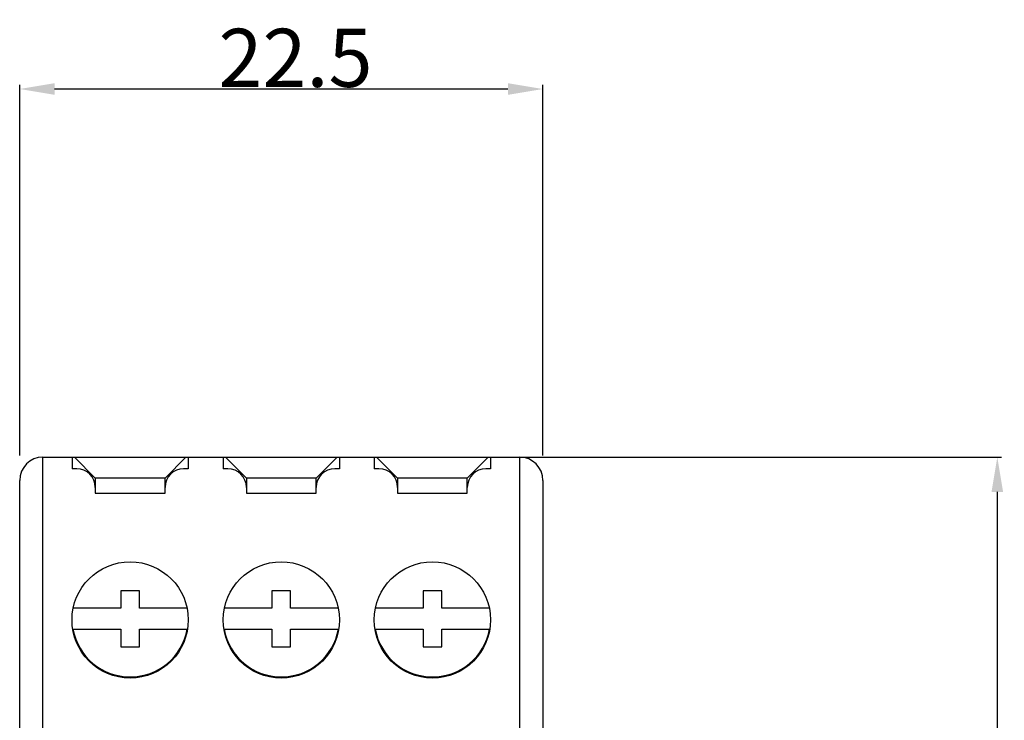
# Model space of a CAD drawing. Extents: x 10 to 52, y 107 to 226.
# Drawn here: x 10 to 52, y 195 to 226 of the extents above; entities that cross this region are included whole.
import ezdxf

# ---------------------------------------------------------------- set-up
doc = ezdxf.new("R2010")
doc.units = 0
doc.header["$LTSCALE"] = 7
doc.header["$MEASUREMENT"] = 0
doc.layers.get('0').update_dxf_attribs({"linetype": 'CONTINUOUS'})
doc.layers.get('DEFPOINTS').update_dxf_attribs({"linetype": 'CONTINUOUS'})
doc.layers.add('ALPHA', color=255, linetype='CONTINUOUS')
doc.layers.add('COTATION1', color=2, linetype='CONTINUOUS')
doc.dimstyles.new('DIMSTYLE_1', dxfattribs={"dimtxt": 2.5, "dimasz": 1.5, "dimexe": 0.18, "dimexo": 0.0625, "dimgap": 0.09, "dimtad": 1, "dimtxsty": 'STANDARD', "dimcen": 0.09, "dimazin": 3, "dimtp": 0.1, "dimtm": 0.1, "dimtfac": 1, "dimtofl": 0, "dimtmove": 0, "dimatfit": 3, "dimtolj": 1})
doc.dimstyles.new('DIMSTYLE_2', dxfattribs={"dimtxt": 2.5, "dimasz": 1.5, "dimexe": 0.18, "dimexo": 0.0625, "dimgap": 0.09, "dimtad": 1, "dimtxsty": 'STANDARD', "dimcen": 0.09, "dimazin": 3, "dimtp": 0.15, "dimtm": 0.15, "dimtfac": 1, "dimtofl": 0, "dimtmove": 0, "dimatfit": 3, "dimtolj": 1})

# ---------------------------------------------------------------- blocks, each defined once
blk = doc.blocks.new('*D9')
at = {"color": 0, "linetype": 'BYBLOCK'}
for p, q in [((9.871682, 206.8417), (9.871682, 222.784782)), ((32.371682, 206.8417), (32.371682, 222.784782)), ((30.871682, 222.604782), (11.371682, 222.604782))]:
    blk.add_line(p, q, dxfattribs=at)
for points in [[(11.371682, 222.854782), (11.371682, 222.354782), (9.871682, 222.604782)], [(30.871682, 222.854782), (30.871682, 222.354782), (32.371682, 222.604782)]]:
    blk.add_solid(points, dxfattribs=at)
at = {"layer": 'DEFPOINTS', "color": 0, "linetype": 'BYBLOCK'}
for p in [(9.871682, 222.604782), (9.871682, 206.7792), (32.371682, 206.7792)]:
    blk.add_point(p, dxfattribs=at)
at = {"color": 0, "linetype": 'BYBLOCK', "insert": (21.731852, 223.944782), "char_height": 2.5, "attachment_point": 5}
blk.add_mtext('\\A1;22.5', dxfattribs=at)
blk = doc.blocks.new('*D10')
at = {"color": 0, "linetype": 'BYBLOCK'}
for p, q in [((24.584182, 206.7792), (52.096625, 206.7792)), ((51.916625, 205.2792), (51.916625, 108.2792)), ((24.584182, 106.7792), (52.096625, 106.7792))]:
    blk.add_line(p, q, dxfattribs=at)
for points in [[(51.666625, 205.2792), (52.166625, 205.2792), (51.916625, 206.7792)], [(51.666625, 108.2792), (52.166625, 108.2792), (51.916625, 106.7792)]]:
    blk.add_solid(points, dxfattribs=at)
at = {"layer": 'DEFPOINTS', "color": 0, "linetype": 'BYBLOCK'}
for p in [(24.521682, 206.7792), (24.521682, 106.7792), (51.916625, 106.7792)]:
    blk.add_point(p, dxfattribs=at)
at = {"color": 0, "linetype": 'BYBLOCK', "insert": (50.576625, 158.422125), "char_height": 2.5, "attachment_point": 5, "rotation": 90}
blk.add_mtext('\\A1;100', dxfattribs=at)

msp = doc.modelspace()

# ---------------------------------------------------------------- linework, layer by layer
at = {"layer": 'ALPHA', "color": 7, "linetype": 'CONTINUOUS'}
for p, q in [((10.872, 206.779), (31.372, 206.779)), ((12.122, 206.779), (12.122, 206.279)), ((13.122, 205.879), (12.222, 206.779)), ((16.122, 205.879), (17.022, 206.779)), ((17.122, 206.779), (17.122, 206.279)), ((18.622, 206.779), (18.622, 206.279)), ((19.622, 205.879), (18.722, 206.779)), ((22.622, 205.879), (23.522, 206.779)), ((23.622, 206.779), (23.622, 206.279)), ((25.122, 206.779), (25.122, 206.279)), ((26.122, 205.879), (25.222, 206.779)), ((29.122, 205.879), (30.022, 206.779)), ((30.122, 206.779), (30.122, 206.279)), ((12.322, 206.279), (12.122, 206.279)), ((17.122, 206.279), (16.922, 206.279)), ((18.822, 206.279), (18.622, 206.279)), ((23.622, 206.279), (23.422, 206.279)), ((25.322, 206.279), (25.122, 206.279)), ((30.122, 206.279), (29.922, 206.279)), ((16.122, 205.879), (13.122, 205.879)), ((13.122, 205.879), (13.122, 205.229)), ((16.122, 205.229), (16.122, 205.879)), ((22.622, 205.879), (19.622, 205.879)), ((19.622, 205.879), (19.622, 205.229)), ((22.622, 205.229), (22.622, 205.879)), ((29.122, 205.879), (26.122, 205.879)), ((26.122, 205.879), (26.122, 205.229)), ((29.122, 205.229), (29.122, 205.879)), ((9.872, 107.779), (9.872, 205.779)), ((32.372, 205.779), (32.372, 107.779)), ((13.122, 205.229), (16.122, 205.229)), ((19.622, 205.229), (22.622, 205.229)), ((26.122, 205.229), (29.122, 205.229)), ((14.222, 201.029), (14.222, 200.279)), ((15.022, 201.029), (14.222, 201.029)), ((15.022, 200.279), (15.022, 201.029)), ((20.722, 201.029), (20.722, 200.279)), ((21.522, 201.029), (20.722, 201.029)), ((21.522, 200.279), (21.522, 201.029)), ((27.222, 201.029), (27.222, 200.279)), ((28.022, 201.029), (27.222, 201.029)), ((28.022, 200.279), (28.022, 201.029)), ((14.222, 200.279), (12.178, 200.279)), ((17.065, 200.279), (15.022, 200.279)), ((20.722, 200.279), (18.678, 200.279)), ((23.565, 200.279), (21.522, 200.279)), ((27.222, 200.279), (25.178, 200.279)), ((30.065, 200.279), (28.022, 200.279)), ((12.163, 199.379), (14.222, 199.379)), ((14.222, 199.379), (14.222, 198.629)), ((15.022, 199.379), (17.081, 199.379)), ((15.022, 198.629), (15.022, 199.379)), ((18.663, 199.379), (20.722, 199.379)), ((20.722, 199.379), (20.722, 198.629)), ((21.522, 199.379), (23.581, 199.379)), ((21.522, 198.629), (21.522, 199.379)), ((25.163, 199.379), (27.222, 199.379)), ((27.222, 199.379), (27.222, 198.629)), ((28.022, 199.379), (30.081, 199.379)), ((28.022, 198.629), (28.022, 199.379)), ((14.222, 198.629), (15.022, 198.629)), ((20.722, 198.629), (21.522, 198.629)), ((27.222, 198.629), (28.022, 198.629))]:
    msp.add_line(p, q, dxfattribs=at)
at = {"layer": 'ALPHA', "color": 9, "linetype": 'CONTINUOUS'}
for p, q in [((10.872, 194.779), (10.872, 206.779)), ((31.372, 206.779), (31.372, 194.779))]:
    msp.add_line(p, q, dxfattribs=at)
at = {"layer": 'ALPHA', "color": 7, "linetype": 'CONTINUOUS'}
for centre in [(14.622, 199.779), (21.122, 199.779), (27.622, 199.779)]:
    msp.add_circle(centre, 2.5, dxfattribs=at)
for centre, radius, start, end in [((10.872, 205.779), 1, 90, 180), ((31.372, 205.779), 1, 0, 90), ((12.322, 205.479), 0.8, 0, 90), ((16.922, 205.479), 0.8, 90, 180), ((18.822, 205.479), 0.8, 0, 90), ((23.422, 205.479), 0.8, 90, 180), ((25.322, 205.479), 0.8, 0, 90), ((29.922, 205.479), 0.8, 90, 180), ((14.622, 199.829), 2.5, 190.3698, 349.6302), ((21.122, 199.829), 2.5, 190.3698, 349.6302), ((27.622, 199.829), 2.5, 190.3698, 349.6302)]:
    msp.add_arc(centre, radius, start, end, dxfattribs=at)

# ---------------------------------------------------------------- dimensions: what is measured, and where the dimension line sits
at = {"layer": 'COTATION1', "linetype": 'CONTINUOUS'}
for base, p1, p2, angle, dimstyle, picture, middle in [((9.872, 222.605), (32.372, 206.779), (9.872, 206.779), 180, 'DIMSTYLE_1', '*D9', (21.732, 222.605)), ((51.917, 106.779), (24.522, 206.779), (24.522, 106.779), 270, 'DIMSTYLE_2', '*D10', (51.917, 158.422))]:
    dim = msp.add_linear_dim(base=base, p1=p1, p2=p2, angle=angle, dimstyle=dimstyle, dxfattribs=at)
    dim.commit()
    dim.dimension.update_dxf_attribs({"geometry": picture, "text_midpoint": middle, "dimtype": 160})

doc.saveas('drawing.dxf')
